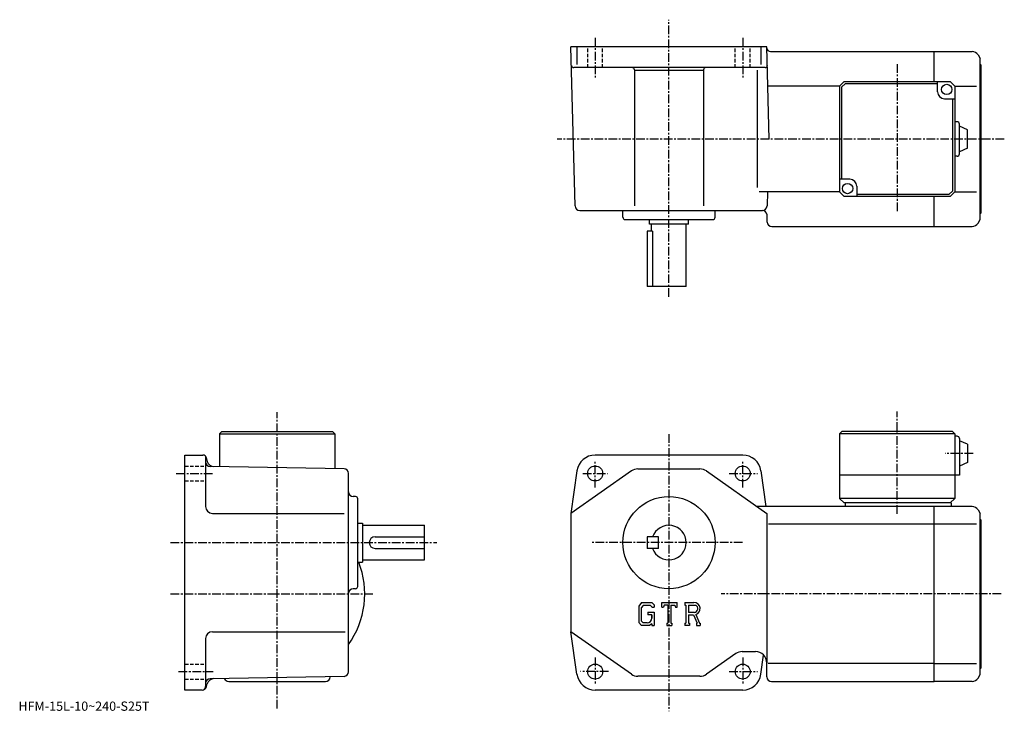
# Model space of a CAD drawing. Extents: x -67 to 360, y -3 to 297.
import ezdxf

# ---------------------------------------------------------------- set-up
doc = ezdxf.new("R2010")
doc.units = 0
doc.header["$LTSCALE"] = 3
doc.linetypes.add('CENTER', pattern=[2, 1.25, -0.25, 0.25, -0.25])
doc.linetypes.add('DASHED', pattern=[0.75, 0.5, -0.25])
doc.layers.get('0').update_dxf_attribs({"linetype": 'CONTINUOUS'})
doc.styles.get("Standard").update_dxf_attribs({"font": 'txt', "bigfont": 'BIGFONT'})

msp = doc.modelspace()

# ---------------------------------------------------------------- linework, layer by layer
at = {"linetype": 'CENTER'}
for p, q in [((214.220001, 176.695007), (214.220001, 296.98999)), ((182.220001, 289.085144), (182.220001, 271.944366)), ((246.220001, 289.085144), (246.220001, 271.944366)), ((313.220001, 277.660767), (313.220001, 213.528748)), ((359.720001, 245.195007), (165.720001, 245.195007)), ((44.220001, -1.985937), (44.220001, 126.594376)), ((313.220001, 82.507805), (313.220001, 126.960312)), ((214.220001, 117.040001), (214.220001, -3.235937)), ((346.163788, 108.701561), (334.088715, 108.701561)), ((182.220001, 93.864059), (182.220001, 105.364059)), ((246.220001, 93.864059), (246.220001, 105.364059)), ((0.50125, 100.001564), (16.751249, 100.001564)), ((176.907501, 100.001564), (187.595001, 100.001564)), ((240.376297, 100.001564), (252.626297, 100.001564)), ((-1.980001, 70.001564), (113.470001, 70.001564)), ((246.097504, 70.001564), (180.785004, 70.001564)), ((-1.980001, 47.701561), (86.482498, 47.701561)), ((358.407196, 47.701565), (236.915939, 47.701565)), ((182.220001, 20.139063), (182.220001, 8.639063)), ((246.220001, 20.139063), (246.220001, 8.639063)), ((1.50125, 14.001563), (16.501249, 14.001563)), ((188.063705, 14.001563), (175.813705, 14.001563)), ((240.376297, 14.001563), (252.626297, 14.001563))]:
    msp.add_line(p, q, dxfattribs=at)
at = {"linetype": 'CONTINUOUS'}
for p, q in [((256.720001, 285.195007), (171.720001, 285.195007)), ((173.528198, 216.142639), (171.720001, 285.195007)), ((174.297302, 285.195007), (174.297302, 277.50531)), ((254.1427, 285.195007), (254.1427, 277.50531)), ((257.767426, 245.195007), (256.720001, 285.195007)), ((258.233612, 283.195007), (329.220001, 283.195007)), ((329.220001, 283.195007), (345.75589, 283.195007)), ((329.220001, 270.195007), (329.220001, 283.195007)), ((348.353973, 281.695007), (349.220001, 280.195007)), ((349.220001, 210.195007), (349.220001, 280.195007)), ((349.720001, 277.195007), (349.220001, 277.695007)), ((255.929138, 276.195007), (172.929825, 276.195007)), ((199.220001, 275.195007), (199.220001, 216.160095)), ((229.220001, 274.875), (199.220001, 274.875)), ((229.220001, 275.195007), (229.220001, 216.160095)), ((252.445389, 275.013763), (252.445389, 224.194733)), ((349.720001, 213.195007), (349.720001, 277.195007)), ((290.220001, 270.195007), (288.220001, 268.195007)), ((290.634216, 269.195007), (289.220001, 267.780792)), ((290.220001, 270.195007), (336.220001, 270.195007)), ((330.720001, 269.195007), (290.634216, 269.195007)), ((330.720001, 265.695007), (330.720001, 270.195007)), ((338.220001, 268.195007), (336.220001, 270.195007)), ((288.220001, 268.195007), (257.165161, 268.195007)), ((288.220001, 268.195007), (288.220001, 222.195007)), ((289.220001, 227.695007), (289.220001, 267.780792)), ((338.220001, 268.195007), (347.638367, 268.195007)), ((338.220001, 268.195007), (338.220001, 222.195007)), ((333.720001, 262.695007), (338.220001, 262.695007)), ((337.220001, 262.695007), (337.220001, 222.609207)), ((339.220001, 252.695007), (338.220001, 252.695007)), ((340.219971, 238.695007), (340.219971, 251.695007)), ((343.720001, 249.195007), (340.220001, 250.695007)), ((343.719971, 241.195007), (343.719971, 249.195007)), ((343.719971, 241.195007), (340.219971, 239.695007)), ((339.220001, 237.695007), (338.220001, 237.695007)), ((292.720001, 227.695007), (288.220001, 227.695007)), ((288.220001, 222.195007), (253.300323, 222.195007)), ((256.929413, 222.192261), (256.770996, 216.142639)), ((290.220001, 220.195007), (288.220001, 222.195007)), ((295.720001, 224.695007), (295.720001, 220.195007)), ((335.805786, 221.195007), (337.220001, 222.609207)), ((336.220001, 220.195007), (338.220001, 222.195007)), ((338.220001, 222.195007), (347.638367, 222.195007)), ((336.220001, 220.195007), (290.220001, 220.195007)), ((295.720001, 221.195007), (335.805786, 221.195007)), ((329.220001, 207.195007), (329.220001, 220.195007)), ((175.527512, 214.195007), (254.771683, 214.195007)), ((194.220001, 211.195007), (194.220001, 214.195007)), ((234.220001, 211.195007), (234.220001, 214.195007)), ((195.220001, 210.195007), (233.220001, 210.195007)), ((205.720001, 208.195007), (205.720001, 210.195007)), ((222.720001, 208.195007), (222.720001, 210.195007)), ((256.852295, 209.142639), (256.770996, 212.24736)), ((348.353973, 208.695007), (349.220001, 210.195007)), ((349.720001, 213.195007), (349.220001, 212.695007)), ((204.720001, 205.195007), (204.720001, 181.195007)), ((207.149002, 205.195007), (204.720001, 205.195007)), ((222.720001, 208.195007), (205.720001, 208.195007)), ((206.720001, 205.195007), (206.720001, 208.195007)), ((207.149002, 205.195007), (207.149002, 181.195007)), ((221.720001, 181.195007), (221.720001, 208.195007)), ((258.851624, 207.195007), (329.220001, 207.195007)), ((329.220001, 207.195007), (345.75589, 207.195007)), ((221.720001, 181.195007), (204.720001, 181.195007)), ((20.219999, 118.201584), (19.219999, 117.201584)), ((19.219999, 117.201584), (19.219999, 102.978836)), ((19.219999, 117.201584), (69.219994, 117.201584)), ((20.219999, 118.201584), (68.219994, 118.201584)), ((68.219994, 118.201584), (69.219994, 117.201584)), ((69.219994, 117.201584), (69.220001, 102.106285)), ((289.220001, 118.201561), (288.220001, 117.201561)), ((288.220001, 117.201561), (288.220001, 89.201561)), ((338.220001, 117.201561), (288.220001, 117.201561)), ((337.220001, 118.201561), (289.220001, 118.201561)), ((337.220001, 118.201561), (338.220001, 117.201561)), ((338.220001, 117.201561), (338.220001, 89.201561)), ((339.220001, 116.201561), (338.220001, 116.201561)), ((340.220001, 115.201561), (340.220001, 99.201561)), ((343.720001, 112.701561), (340.220001, 114.201561)), ((343.720001, 112.701561), (343.720001, 104.701561)), ((4.22, 6.001563), (4.22, 108.001564)), ((4.22, 108.001564), (12.06901, 108.001564)), ((13.22, 107.46344), (13.22, 85.701546)), ((13.517899, 106.889786), (13.9577, 105.248421)), ((246.220001, 108.001564), (182.220001, 108.001564)), ((73.25489, 102.035866), (15.18511, 103.04924)), ((343.720001, 104.701561), (340.220001, 103.201561)), ((75.220001, 13.949483), (75.220001, 100.036156)), ((174.297302, 101.110725), (171.720001, 82.701561)), ((197.9272, 101.094223), (171.720001, 82.701561)), ((200.7995, 102.001564), (227.640503, 102.001564)), ((230.512802, 101.094223), (256.720001, 82.701561)), ((254.1427, 101.11071), (256.299988, 85.701561)), ((340.220001, 99.201561), (288.220001, 99.201561)), ((78.220001, 90.001564), (77.220016, 90.001564)), ((79.220001, 51.00156), (79.220001, 89.001564)), ((329.220001, 85.701561), (252.445389, 85.701561)), ((290.220001, 87.201561), (288.220001, 89.201561)), ((338.220001, 89.201561), (288.220001, 89.201561)), ((336.720001, 87.201561), (290.220001, 87.201561)), ((290.720001, 87.201561), (290.720001, 85.701561)), ((329.220001, 9.701563), (329.220001, 85.701561)), ((345.75589, 85.701561), (329.220001, 85.701561)), ((338.220001, 89.201561), (336.220001, 87.201561)), ((336.720001, 87.201561), (336.720001, 85.701561)), ((16.22002, 82.701561), (73.251251, 82.701561)), ((171.720001, 82.701561), (171.720001, 31.301573)), ((256.720001, 82.701561), (256.720001, 17.701572)), ((348.354004, 84.201553), (349.220001, 82.701561)), ((349.220001, 12.701563), (349.220001, 82.701561)), ((79.220001, 78.501564), (81.220001, 78.501564)), ((81.220001, 78.501564), (81.220001, 61.501564)), ((81.220001, 77.501564), (108.220001, 77.501564)), ((108.220001, 62.501564), (108.220001, 77.501564)), ((329.220001, 77.950531), (257.470001, 77.950531)), ((347.638397, 77.950562), (329.220001, 77.950562)), ((349.720001, 79.701561), (349.220001, 80.201561)), ((349.720001, 15.701563), (349.720001, 79.701561)), ((86.720001, 72.501564), (108.220001, 72.501564)), ((204.720001, 72.501564), (204.720001, 67.501564)), ((209.720001, 72.501564), (204.720001, 72.501564)), ((209.720001, 67.501564), (209.720001, 72.501564)), ((86.720016, 67.501564), (108.220001, 67.501564)), ((209.720001, 67.501564), (204.720001, 67.501564)), ((79.220001, 61.501564), (81.220001, 61.501564)), ((81.220001, 62.501564), (108.220001, 62.501564)), ((78.220001, 50.00156), (77.220016, 50.00156)), ((202.312607, 43.997547), (201.102707, 42.448383)), ((202.312607, 43.997547), (206.793594, 43.997547)), ((206.793594, 43.997547), (207.766693, 42.91758)), ((207.766693, 42.91758), (207.766693, 41.915058)), ((211.098694, 41.915058), (211.098694, 43.997547)), ((211.098694, 43.997547), (217.762695, 43.997547)), ((212.196396, 42.774082), (211.838394, 41.915058)), ((213.779907, 42.774082), (212.196396, 42.774082)), ((213.779907, 42.774082), (213.779907, 35.094872)), ((215.029404, 42.774082), (215.029404, 35.094872)), ((215.029404, 42.774082), (216.765793, 42.774082)), ((216.765793, 42.774082), (217.067596, 41.915058)), ((217.762695, 41.915058), (217.762695, 43.997547)), ((221.094696, 43.997547), (225.0905, 43.997547)), ((221.094696, 43.997547), (221.094696, 42.774082)), ((221.094696, 42.774082), (221.589294, 42.774082)), ((221.589294, 42.774082), (221.589294, 35.042805)), ((222.734695, 42.774082), (222.734695, 39.715172)), ((222.734695, 42.774082), (225.844406, 42.772072)), ((201.102707, 42.448383), (201.102707, 35.298664)), ((202.974503, 42.669956), (202.222107, 41.737003)), ((202.222107, 41.737003), (202.222107, 35.978184)), ((206.185593, 42.669956), (202.974503, 42.669956)), ((205.059494, 39.806522), (207.766693, 39.806522)), ((205.059494, 39.806522), (205.059494, 38.713219)), ((206.803604, 38.713219), (205.059494, 38.713219)), ((206.803604, 42.07262), (206.173004, 42.669956)), ((206.803604, 42.07262), (206.803604, 41.915058)), ((206.803604, 41.915058), (207.766693, 41.915058)), ((206.803604, 38.713219), (206.803604, 37.255474)), ((206.803604, 38.504967), (206.803604, 38.713219)), ((206.803604, 37.671974), (206.803604, 38.504967)), ((207.766693, 39.806522), (207.766693, 34.001564)), ((211.098694, 41.915058), (211.838394, 41.915058)), ((217.067596, 41.915058), (217.762695, 41.915058)), ((225.300598, 39.715172), (222.734695, 39.715172)), ((222.734695, 38.674171), (222.734695, 35.042805)), ((222.734695, 38.674171), (224.867599, 38.674171)), ((224.867599, 38.674171), (226.430496, 35.042805)), ((225.826797, 38.764748), (227.478195, 35.042805)), ((201.102707, 35.298664), (202.388199, 34.001564)), ((202.222107, 35.978184), (202.986496, 35.172962)), ((203.471603, 35.172962), (202.986496, 35.172962)), ((204.304596, 35.172962), (203.471603, 35.172962)), ((204.7211, 35.172962), (204.304596, 35.172962)), ((206.803604, 34.798393), (205.853806, 34.001564)), ((206.803604, 37.255474), (206.803604, 37.671974)), ((206.803604, 37.200153), (206.803604, 37.255474)), ((206.803604, 34.798393), (206.803604, 34.001564)), ((213.285294, 35.094872), (213.285294, 34.001564)), ((213.285294, 35.094872), (213.779907, 35.094872)), ((215.029404, 35.094872), (215.445908, 35.094872)), ((215.445908, 35.094872), (215.445908, 34.001564)), ((221.094696, 35.042805), (221.589294, 35.042805)), ((221.094696, 35.042805), (221.094696, 34.001564)), ((222.734695, 35.042805), (223.190201, 35.042805)), ((223.190201, 35.042805), (223.190201, 34.001564)), ((226.2229, 35.042805), (226.430496, 35.042805)), ((226.2229, 35.042805), (226.2229, 34.001564)), ((227.478195, 35.042805), (227.758698, 35.042805)), ((227.758698, 35.042805), (227.758698, 34.001564)), ((16.220011, 31.301563), (73.782501, 31.301563)), ((174.297302, 12.892443), (171.720001, 31.301573)), ((197.9272, 12.908903), (171.720001, 31.301573)), ((205.853806, 34.001564), (202.388199, 34.001564)), ((206.803604, 34.001564), (207.766693, 34.001564)), ((213.285294, 34.001564), (215.445908, 34.001564)), ((223.190201, 34.001564), (221.094696, 34.001564)), ((226.2229, 34.001564), (227.758698, 34.001564)), ((13.22, 28.301573), (13.22, 7.501563)), ((243.173294, 21.794224), (230.512802, 12.908903)), ((246.045593, 22.701563), (251.720001, 22.701563)), ((254.1427, 12.892363), (255.304092, 21.187862)), ((256.720001, 11.701563), (256.720001, 17.701572)), ((329.220001, 17.452602), (257.220001, 17.452602)), ((329.220001, 17.452562), (347.638397, 17.452562)), ((349.720001, 15.701563), (349.220001, 15.201563)), ((13.6172, 7.483923), (13.954039, 8.741063)), ((73.254913, 11.949793), (15.18508, 10.935983)), ((23.219999, 9.701563), (65.220001, 9.701563)), ((67.220001, 11.701563), (67.220001, 11.844343)), ((227.640503, 12.001563), (200.7995, 12.001563)), ((258.720001, 9.701563), (329.220001, 9.701563)), ((345.75589, 9.701563), (329.220001, 9.701563)), ((348.354004, 11.201573), (349.220001, 12.701563)), ((11.68534, 6.001563), (4.22, 6.001563)), ((246.220001, 6.001563), (182.220001, 6.001563))]:
    msp.add_line(p, q, dxfattribs=at)
at = {"linetype": 'DASHED'}
for p, q in [((178.970001, 276.195007), (178.970001, 285.195007)), ((185.470001, 276.195007), (185.470001, 285.195007)), ((242.970001, 276.195007), (242.970001, 285.195007)), ((249.470001, 276.195007), (249.470001, 285.195007)), ((4.22, 103.251564), (13.22, 103.251564)), ((4.22, 96.751564), (13.22, 96.751564)), ((4.22, 17.251562), (13.22, 17.251562)), ((4.22, 10.751563), (13.22, 10.751563))]:
    msp.add_line(p, q, dxfattribs=at)
at = {"linetype": 'CONTINUOUS'}
for centre, radius in [((334.720001, 266.695007), 2.25), ((291.720001, 223.695007), 2.25), ((182.220001, 100.001564), 3.25), ((246.220001, 100.001564), 3.25), ((214.220001, 70.001564), 20), ((182.220001, 14.001563), 3.25), ((246.220001, 14.001563), 3.25)]:
    msp.add_circle(centre, radius, dxfattribs=at)
for centre, radius, start, end in [((258.233612, 284.695007), 1.5, 181.5, 270), ((345.75589, 280.195007), 3, 29.999599, 90), ((172.929825, 277.195007), 1, 181.5, 270), ((198.220001, 275.195007), 1, 0, 90), ((230.220001, 275.195007), 1, 90, 180), ((255.929138, 277.195007), 1, -90, 1.499999), ((333.720001, 265.695007), 3, 180, 270), ((339.219971, 251.695007), 1, 0, 90), ((339.219971, 238.695007), 1, -90, 0), ((292.720001, 224.695007), 3, 0, 90), ((175.527512, 216.195007), 2, 181.5, 270), ((254.771683, 216.195007), 2, 270, 358.5), ((254.771683, 212.195007), 2, 1.5, 90), ((195.220001, 211.195007), 1, 180, 270), ((233.220001, 211.195007), 1, -90, 0), ((258.851624, 209.195007), 2, 181.5, 270), ((345.75589, 210.195007), 3, 270, 330.000397), ((339.220001, 115.201561), 1, 0, 90), ((12.06901, 106.501564), 1.5, 15.00007, 90), ((182.220001, 100.001564), 8, 90, 172.030304), ((246.220001, 100.001564), 8, 7.969498, 90), ((15.21999, 105.048943), 2, 180, 269.00061), ((16.853109, 106.020599), 3, 194.932602, 269.00061), ((73.220009, 100.036156), 2, 0, 89.000359), ((200.7995, 97.001572), 5, 90, 125.062103), ((227.640594, 97.001564), 5, 54.938221, 90), ((77.220001, 92.001564), 2, 180, 270), ((78.220001, 89.001564), 1, 0, 90), ((16.219999, 85.701561), 3, 180, 270), ((345.75589, 82.701576), 3, 29.999599, 90), ((214.220001, 70.001564), 7.5, -160.528793, 160.528793), ((86.720001, 70.001564), 2.5, 180, 270), ((86.720016, 70.001572), 2.5, 90, 180), ((44.220001, 47.701561), 38, -35.334469, 21.294241), ((77.220016, 48.001572), 2, 90, 180), ((78.220001, 51.001556), 1, -90, 0), ((225.0905, 41.329353), 2.668203, -73.981873, 90.00351), ((225.0905, 41.329353), 1.627786, -82.585274, 62.41185), ((204.7211, 37.255474), 2.0825, -89.999786, 0.000109), ((16.22002, 28.301582), 3, 90, 180), ((246.045593, 17.701572), 5, 90, 125.062103), ((251.720001, 17.701584), 5, 0, 90), ((73.220001, 13.949483), 2, -88.999634, 0), ((182.220001, 14.001563), 8, -172.030304, -90), ((200.7995, 17.001562), 5, 234.938095, 270), ((227.640503, 17.001562), 5, 270, 305.06189), ((246.220001, 14.001563), 8, -90, -7.969604), ((15.22001, 8.936303), 2, 91.000587, 180), ((16.85183, 7.964633), 3, 91.000488, 165.000305), ((23.219999, 11.701563), 2, 199.216995, 270), ((65.220001, 11.701563), 2, -90, 0), ((258.720001, 11.701563), 2, 180, 270), ((345.75589, 12.701553), 3, 270, 330.000397), ((11.68534, 8.001563), 2, 270, 345.000092), ((11.72, 7.501563), 1.5, -90, 0)]:
    msp.add_arc(centre, radius, start, end, dxfattribs=at)

# ---------------------------------------------------------------- texts
msp.add_text('HFM-15L-10~240-S25T', height=4).set_placement((-68, -3))

doc.saveas('drawing.dxf')
